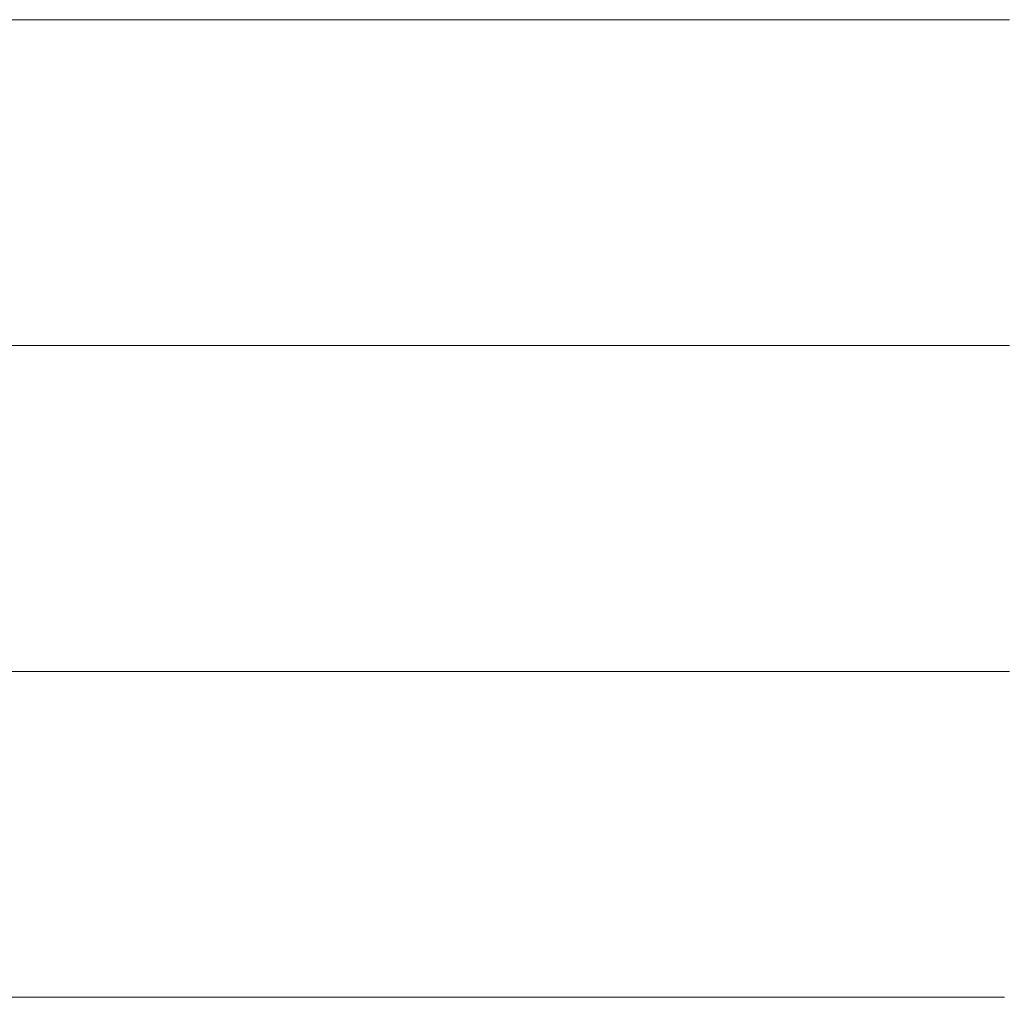
# Model space of a CAD drawing. Units: millimetres. Extents: x 59 to 11996, y 24 to 8424.
# Drawn here: x 8654 to 8675, y 490 to 511 of the extents above; entities that cross this region are included whole.
import ezdxf

# ---------------------------------------------------------------- set-up
doc = ezdxf.new("R2010")
doc.units = ezdxf.units.MM
doc.header["$MEASUREMENT"] = 0
doc.layers.add('(1) Shape lines', color=7, linetype='Continuous', lineweight=35)

# ---------------------------------------------------------------- blocks, each defined once
blk = doc.blocks.new('HATCH_976_a90c4178-b1d2-4865-965a-aec24fb1b0d9')
at = {"layer": '(1) Shape lines', "color": 0, "lineweight": 9}
for p, q in [((8654.125, 511), (8653.064, 511)), ((8654.125, 504), (8653.118, 504)), ((8654.125, 497), (8653.172, 497)), ((8654.125, 490), (8653.225, 490))]:
    blk.add_line(p, q, dxfattribs=at)
blk = doc.blocks.new('HATCH_979_8a4ad2ab-bf95-4db2-970a-8667e9046a8e')
at = {"layer": '(1) Shape lines', "color": 0, "lineweight": 9}
for p, q in [((8654.136, 511), (8654.125, 511)), ((8654.139, 504), (8654.125, 504)), ((8654.142, 497), (8654.125, 497)), ((8654.145, 490), (8654.125, 490))]:
    blk.add_line(p, q, dxfattribs=at)
blk = doc.blocks.new('HATCH_980_36375f23-1797-4e9b-bf30-ed82cf405914')
at = {"layer": '(1) Shape lines', "color": 0, "lineweight": 9}
for p, q in [((8654.195, 511), (8654.136, 511)), ((8654.195, 504), (8654.139, 504)), ((8654.195, 497), (8654.142, 497)), ((8654.195, 490), (8654.145, 490))]:
    blk.add_line(p, q, dxfattribs=at)
blk = doc.blocks.new('HATCH_983_0638ae08-c893-41ad-bf7d-0108b924a64b')
at = {"layer": '(1) Shape lines', "color": 0, "lineweight": 9}
for p, q in [((8654.414, 511), (8654.195, 511)), ((8654.471, 504), (8654.195, 504)), ((8654.528, 497), (8654.195, 497)), ((8654.586, 490), (8654.195, 490))]:
    blk.add_line(p, q, dxfattribs=at)
blk = doc.blocks.new('HATCH_984_4b29567f-7dee-4a0b-9a4e-d10fcaa4d1e5')
at = {"layer": '(1) Shape lines', "color": 0, "lineweight": 9}
for p, q in [((8655.565, 511), (8654.414, 511)), ((8655.565, 504), (8654.471, 504)), ((8655.565, 497), (8654.528, 497)), ((8655.565, 490), (8654.586, 490))]:
    blk.add_line(p, q, dxfattribs=at)
blk = doc.blocks.new('HATCH_987_15ca82d5-6245-4e9c-a458-3d393a92a9fd')
at = {"layer": '(1) Shape lines', "color": 0, "lineweight": 9}
for p, q in [((8655.579, 511), (8655.565, 511)), ((8655.583, 504), (8655.565, 504)), ((8655.587, 497), (8655.565, 497)), ((8655.591, 490), (8655.565, 490))]:
    blk.add_line(p, q, dxfattribs=at)
blk = doc.blocks.new('HATCH_988_c978d236-75e8-4a94-95fd-5d5974b8feea')
at = {"layer": '(1) Shape lines', "color": 0, "lineweight": 9}
for p, q in [((8655.659, 511), (8655.579, 511)), ((8655.659, 504), (8655.583, 504)), ((8655.659, 497), (8655.587, 497)), ((8655.659, 490), (8655.591, 490))]:
    blk.add_line(p, q, dxfattribs=at)
blk = doc.blocks.new('HATCH_991_3ced0435-b8eb-4fde-bdd4-9de9a90bee60')
at = {"layer": '(1) Shape lines', "color": 0, "lineweight": 9}
for p, q in [((8655.684, 511), (8655.659, 511)), ((8655.692, 504), (8655.659, 504)), ((8655.699, 497), (8655.659, 497)), ((8655.706, 490), (8655.659, 490))]:
    blk.add_line(p, q, dxfattribs=at)
blk = doc.blocks.new('HATCH_992_d181d917-cce3-4f16-98c3-9f96d5e39b37')
at = {"layer": '(1) Shape lines', "color": 0, "lineweight": 9}
for p, q in [((8655.832, 511), (8655.684, 511)), ((8655.832, 504), (8655.692, 504)), ((8655.832, 497), (8655.699, 497)), ((8655.832, 490), (8655.706, 490))]:
    blk.add_line(p, q, dxfattribs=at)
blk = doc.blocks.new('HATCH_995_310ba29f-a57d-48ce-8e39-08f4550178dd')
at = {"layer": '(1) Shape lines', "color": 0, "lineweight": 9}
for p, q in [((8655.874, 511), (8655.832, 511)), ((8655.886, 504), (8655.832, 504)), ((8655.898, 497), (8655.832, 497)), ((8655.91, 490), (8655.832, 490))]:
    blk.add_line(p, q, dxfattribs=at)
blk = doc.blocks.new('HATCH_996_4df49e00-1353-4519-9a47-a960d9d3bfa4')
at = {"layer": '(1) Shape lines', "color": 0, "lineweight": 9}
for p, q in [((8656.115, 511), (8655.874, 511)), ((8656.115, 504), (8655.886, 504)), ((8656.115, 497), (8655.898, 497)), ((8656.115, 490), (8655.91, 490))]:
    blk.add_line(p, q, dxfattribs=at)
blk = doc.blocks.new('HATCH_999_4262a45e-9108-444c-9342-602d89da331b')
at = {"layer": '(1) Shape lines', "color": 0, "lineweight": 9}
for p, q in [((8656.322, 511), (8656.115, 511)), ((8656.38, 504), (8656.115, 504)), ((8656.437, 497), (8656.115, 497)), ((8656.495, 490), (8656.115, 490))]:
    blk.add_line(p, q, dxfattribs=at)
blk = doc.blocks.new('HATCH_1000_b96830ed-1cd0-4b11-bc2f-251b5e8cccd0')
at = {"layer": '(1) Shape lines', "color": 0, "lineweight": 9}
for p, q in [((8657.463, 511), (8656.322, 511)), ((8657.463, 504), (8656.38, 504)), ((8657.463, 497), (8656.437, 497)), ((8657.463, 490), (8656.495, 490))]:
    blk.add_line(p, q, dxfattribs=at)
blk = doc.blocks.new('HATCH_1003_50a078c2-9fa8-4380-8dde-94b742489262')
at = {"layer": '(1) Shape lines', "color": 0, "lineweight": 9}
for p, q in [((8657.515, 511), (8657.463, 511)), ((8657.528, 504), (8657.463, 504)), ((8657.541, 497), (8657.463, 497)), ((8657.555, 490), (8657.463, 490))]:
    blk.add_line(p, q, dxfattribs=at)
blk = doc.blocks.new('HATCH_1004_03ffe60b-634b-4e42-9e2d-4b5767a26e53')
at = {"layer": '(1) Shape lines', "color": 0, "lineweight": 9}
for p, q in [((8657.775, 511), (8657.515, 511)), ((8657.775, 504), (8657.528, 504)), ((8657.775, 497), (8657.541, 497)), ((8657.775, 490), (8657.555, 490))]:
    blk.add_line(p, q, dxfattribs=at)
blk = doc.blocks.new('HATCH_1007_5a091d7e-404a-480b-bead-cbc6867be723')
at = {"layer": '(1) Shape lines', "color": 0, "lineweight": 9}
for p, q in [((8658.082, 511), (8657.775, 511)), ((8658.159, 504), (8657.775, 504)), ((8658.236, 497), (8657.775, 497)), ((8658.313, 490), (8657.775, 490))]:
    blk.add_line(p, q, dxfattribs=at)
blk = doc.blocks.new('HATCH_1008_4f801c3b-4d2a-4650-9c82-1f25bf0b8121')
at = {"layer": '(1) Shape lines', "color": 0, "lineweight": 9}
for p, q in [((8659.56, 511), (8658.082, 511)), ((8659.56, 504), (8658.159, 504)), ((8659.56, 497), (8658.236, 497)), ((8659.56, 490), (8658.313, 490))]:
    blk.add_line(p, q, dxfattribs=at)
blk = doc.blocks.new('HATCH_1011_6b7ca81c-8e4f-4622-b498-0d3281be0f09')
at = {"layer": '(1) Shape lines', "color": 0, "lineweight": 9}
for p, q in [((8659.652, 511), (8659.56, 511)), ((8659.673, 504), (8659.56, 504)), ((8659.694, 497), (8659.56, 497)), ((8659.714, 490), (8659.56, 490))]:
    blk.add_line(p, q, dxfattribs=at)
blk = doc.blocks.new('HATCH_1012_8f382d5c-f7a7-40b5-9b46-b96f323ba806')
at = {"layer": '(1) Shape lines', "color": 0, "lineweight": 9}
for p, q in [((8660.049, 511), (8659.652, 511)), ((8660.049, 504), (8659.673, 504)), ((8660.049, 497), (8659.694, 497)), ((8660.049, 490), (8659.714, 490))]:
    blk.add_line(p, q, dxfattribs=at)
blk = doc.blocks.new('HATCH_1015_434acdc2-5eb5-4b1d-8a12-1c857e4dea2e')
at = {"layer": '(1) Shape lines', "color": 0, "lineweight": 9}
for p, q in [((8660.429, 511), (8660.049, 511)), ((8660.512, 504), (8660.049, 504)), ((8660.595, 497), (8660.049, 497)), ((8660.678, 490), (8660.049, 490))]:
    blk.add_line(p, q, dxfattribs=at)
blk = doc.blocks.new('HATCH_1016_d7f2f241-b297-4a13-ba80-763dfbd1eedc')
at = {"layer": '(1) Shape lines', "color": 0, "lineweight": 9}
for p, q in [((8661.97, 511), (8660.429, 511)), ((8661.97, 504), (8660.512, 504)), ((8661.97, 497), (8660.595, 497)), ((8661.97, 490), (8660.678, 490))]:
    blk.add_line(p, q, dxfattribs=at)
blk = doc.blocks.new('HATCH_1019_b5d402c6-9eeb-4c0c-a0a7-ae50c6f22a10')
at = {"layer": '(1) Shape lines', "color": 0, "lineweight": 9}
for p, q in [((8662.123, 511), (8661.97, 511)), ((8662.153, 504), (8661.97, 504)), ((8662.184, 497), (8661.97, 497)), ((8662.214, 490), (8661.97, 490))]:
    blk.add_line(p, q, dxfattribs=at)
blk = doc.blocks.new('HATCH_1020_e5f5d482-728f-4f01-920c-2cc3cfba2d4c')
at = {"layer": '(1) Shape lines', "color": 0, "lineweight": 9}
for p, q in [((8662.68, 511), (8662.123, 511)), ((8662.68, 504), (8662.153, 504)), ((8662.68, 497), (8662.184, 497)), ((8662.68, 490), (8662.214, 490))]:
    blk.add_line(p, q, dxfattribs=at)
blk = doc.blocks.new('HATCH_1023_81899866-b0ef-4002-9681-18e4f0527710')
at = {"layer": '(1) Shape lines', "color": 0, "lineweight": 9}
for p, q in [((8662.771, 511), (8662.68, 511)), ((8662.789, 504), (8662.68, 504)), ((8662.806, 497), (8662.68, 497)), ((8662.824, 490), (8662.68, 490))]:
    blk.add_line(p, q, dxfattribs=at)
blk = doc.blocks.new('HATCH_1024_5e1cf8c3-50ae-4c0e-8d4e-553654de1e29')
at = {"layer": '(1) Shape lines', "color": 0, "lineweight": 9}
for p, q in [((8663.09, 511), (8662.771, 511)), ((8663.09, 504), (8662.789, 504)), ((8663.09, 497), (8662.806, 497)), ((8663.09, 490), (8662.824, 490))]:
    blk.add_line(p, q, dxfattribs=at)
blk = doc.blocks.new('HATCH_1029_03214eaa-e78b-441a-a08c-703288c7d4a7')
at = {"layer": '(1) Shape lines', "color": 0, "lineweight": 9}
for p, q in [((8663.126, 511), (8663.09, 511)), ((8663.133, 504), (8663.09, 504)), ((8663.14, 497), (8663.09, 497)), ((8663.147, 490), (8663.09, 490))]:
    blk.add_line(p, q, dxfattribs=at)
blk = doc.blocks.new('HATCH_1030_ac868c6f-358b-4275-a4f8-a1bf646d9212')
at = {"layer": '(1) Shape lines', "color": 0, "lineweight": 9}
for p, q in [((8663.252, 511), (8663.126, 511)), ((8663.252, 504), (8663.133, 504)), ((8663.252, 497), (8663.14, 497)), ((8663.252, 490), (8663.147, 490))]:
    blk.add_line(p, q, dxfattribs=at)
blk = doc.blocks.new('HATCH_1035_f5904b94-8c34-4e5a-ade9-baf532843e61')
at = {"layer": '(1) Shape lines', "color": 0, "lineweight": 9}
for p, q in [((8663.255, 511), (8663.252, 511)), ((8663.256, 504), (8663.252, 504)), ((8663.256, 497), (8663.252, 497)), ((8663.257, 490), (8663.252, 490))]:
    blk.add_line(p, q, dxfattribs=at)
blk = doc.blocks.new('HATCH_1036_a428c1da-fea1-4def-9e85-f381ef2c1164')
at = {"layer": '(1) Shape lines', "color": 0, "lineweight": 9}
for p, q in [((8663.267, 511), (8663.255, 511)), ((8663.267, 504), (8663.256, 504)), ((8663.267, 497), (8663.256, 497)), ((8663.267, 490), (8663.257, 490))]:
    blk.add_line(p, q, dxfattribs=at)
blk = doc.blocks.new('HATCH_1041_79c1a05c-6af6-4a07-8d72-d303a3a8e937')
at = {"layer": '(1) Shape lines', "color": 0, "lineweight": 9}
for p, q in [((8663.328, 511), (8663.267, 511)), ((8663.339, 504), (8663.267, 504)), ((8663.35, 497), (8663.267, 497)), ((8663.362, 490), (8663.267, 490))]:
    blk.add_line(p, q, dxfattribs=at)
blk = doc.blocks.new('HATCH_1042_d7d7b28c-52b8-4616-9cab-a4a56d627632')
at = {"layer": '(1) Shape lines', "color": 0, "lineweight": 9}
for p, q in [((8663.533, 511), (8663.328, 511)), ((8663.533, 504), (8663.339, 504)), ((8663.533, 497), (8663.35, 497)), ((8663.533, 490), (8663.362, 490))]:
    blk.add_line(p, q, dxfattribs=at)
blk = doc.blocks.new('HATCH_1047_2a4d2d40-ee40-4cb5-b6f2-8123bb91b8c2')
at = {"layer": '(1) Shape lines', "color": 0, "lineweight": 9}
for p, q in [((8663.541, 511), (8663.533, 511)), ((8663.543, 504), (8663.533, 504)), ((8663.544, 497), (8663.533, 497)), ((8663.546, 490), (8663.533, 490))]:
    blk.add_line(p, q, dxfattribs=at)
blk = doc.blocks.new('HATCH_1048_f36c4802-db6f-41f2-b1c3-cbb93295ede7')
at = {"layer": '(1) Shape lines', "color": 0, "lineweight": 9}
for p, q in [((8663.569, 511), (8663.541, 511)), ((8663.569, 504), (8663.543, 504)), ((8663.569, 497), (8663.544, 497)), ((8663.569, 490), (8663.546, 490))]:
    blk.add_line(p, q, dxfattribs=at)
blk = doc.blocks.new('HATCH_1053_c0e40752-0a95-484d-8a3e-6254c5a21bcb')
at = {"layer": '(1) Shape lines', "color": 0, "lineweight": 9}
for p, q in [((8663.673, 511), (8663.569, 511)), ((8663.693, 504), (8663.569, 504)), ((8663.712, 497), (8663.569, 497)), ((8663.731, 490), (8663.569, 490))]:
    blk.add_line(p, q, dxfattribs=at)
blk = doc.blocks.new('HATCH_1054_66e5a6c2-4bca-47f5-af62-844a38217d0c')
at = {"layer": '(1) Shape lines', "color": 0, "lineweight": 9}
for p, q in [((8664.017, 511), (8663.673, 511)), ((8664.017, 504), (8663.693, 504)), ((8664.017, 497), (8663.712, 497)), ((8664.017, 490), (8663.731, 490))]:
    blk.add_line(p, q, dxfattribs=at)
blk = doc.blocks.new('HATCH_1059_85eb4d77-a8c9-4c2a-93ba-202f0dc65f37')
at = {"layer": '(1) Shape lines', "color": 0, "lineweight": 9}
for p, q in [((8664.033, 511), (8664.017, 511)), ((8664.036, 504), (8664.017, 504)), ((8664.039, 497), (8664.017, 497)), ((8664.042, 490), (8664.017, 490))]:
    blk.add_line(p, q, dxfattribs=at)
blk = doc.blocks.new('HATCH_1060_ac435220-5404-4157-b725-b4d77d55c29a')
at = {"layer": '(1) Shape lines', "color": 0, "lineweight": 9}
for p, q in [((8664.085, 511), (8664.033, 511)), ((8664.085, 504), (8664.036, 504)), ((8664.085, 497), (8664.039, 497)), ((8664.085, 490), (8664.042, 490))]:
    blk.add_line(p, q, dxfattribs=at)
blk = doc.blocks.new('HATCH_1065_edebcd15-e74e-4fd3-8597-1b8e77d48759')
at = {"layer": '(1) Shape lines', "color": 0, "lineweight": 9}
for p, q in [((8664.235, 511), (8664.085, 511)), ((8664.262, 504), (8664.085, 504)), ((8664.289, 497), (8664.085, 497)), ((8664.316, 490), (8664.085, 490))]:
    blk.add_line(p, q, dxfattribs=at)
blk = doc.blocks.new('HATCH_1066_705a55eb-da5e-47eb-8d18-19d77f50a63e')
at = {"layer": '(1) Shape lines', "color": 0, "lineweight": 9}
for p, q in [((8664.714, 511), (8664.235, 511)), ((8664.714, 504), (8664.262, 504)), ((8664.714, 497), (8664.289, 497)), ((8664.714, 490), (8664.316, 490))]:
    blk.add_line(p, q, dxfattribs=at)
blk = doc.blocks.new('HATCH_1071_69aac7ae-42d5-47fd-a6e9-c2823c073244')
at = {"layer": '(1) Shape lines', "color": 0, "lineweight": 9}
for p, q in [((8664.725, 511), (8664.714, 511)), ((8664.727, 504), (8664.714, 504)), ((8664.729, 497), (8664.714, 497)), ((8664.731, 490), (8664.714, 490))]:
    blk.add_line(p, q, dxfattribs=at)
blk = doc.blocks.new('HATCH_1072_0dabce5a-c4fb-464a-942a-b53cf2cf6ca0')
at = {"layer": '(1) Shape lines', "color": 0, "lineweight": 9}
for p, q in [((8664.758, 511), (8664.725, 511)), ((8664.758, 504), (8664.727, 504)), ((8664.758, 497), (8664.729, 497)), ((8664.758, 490), (8664.731, 490))]:
    blk.add_line(p, q, dxfattribs=at)
blk = doc.blocks.new('HATCH_1077_32320498-c782-4326-9a24-3d75028977b4')
at = {"layer": '(1) Shape lines', "color": 0, "lineweight": 9}
for p, q in [((8664.785, 511), (8664.758, 511)), ((8664.789, 504), (8664.758, 504)), ((8664.794, 497), (8664.758, 497)), ((8664.799, 490), (8664.758, 490))]:
    blk.add_line(p, q, dxfattribs=at)
blk = doc.blocks.new('HATCH_1078_0163bf1b-4459-4b5a-a0fc-b8365763e725')
at = {"layer": '(1) Shape lines', "color": 0, "lineweight": 9}
for p, q in [((8664.868, 511), (8664.785, 511)), ((8664.868, 504), (8664.789, 504)), ((8664.868, 497), (8664.794, 497)), ((8664.868, 490), (8664.799, 490))]:
    blk.add_line(p, q, dxfattribs=at)
blk = doc.blocks.new('HATCH_1083_1ee411ea-a6ae-4d2f-ba48-6134d1ca6364')
at = {"layer": '(1) Shape lines', "color": 0, "lineweight": 9}
for p, q in [((8665.073, 511), (8664.868, 511)), ((8665.109, 504), (8664.868, 504)), ((8665.145, 497), (8664.868, 497)), ((8665.18, 490), (8664.868, 490))]:
    blk.add_line(p, q, dxfattribs=at)
blk = doc.blocks.new('HATCH_1084_4f2dfbe7-638b-41ff-8978-4bd5380b5b39')
at = {"layer": '(1) Shape lines', "color": 0, "lineweight": 9}
for p, q in [((8665.695, 511), (8665.073, 511)), ((8665.695, 504), (8665.109, 504)), ((8665.695, 497), (8665.145, 497)), ((8665.695, 490), (8665.18, 490))]:
    blk.add_line(p, q, dxfattribs=at)
blk = doc.blocks.new('HATCH_1089_49098ee7-67ac-438d-acb0-d57a1746d53e')
at = {"layer": '(1) Shape lines', "color": 0, "lineweight": 9}
for p, q in [((8665.723, 511), (8665.695, 511)), ((8665.728, 504), (8665.695, 504)), ((8665.732, 497), (8665.695, 497)), ((8665.737, 490), (8665.695, 490))]:
    blk.add_line(p, q, dxfattribs=at)
blk = doc.blocks.new('HATCH_1090_88d6c72d-e6cd-421c-846a-20075d86f6a6')
at = {"layer": '(1) Shape lines', "color": 0, "lineweight": 9}
for p, q in [((8665.806, 511), (8665.723, 511)), ((8665.806, 504), (8665.728, 504)), ((8665.806, 497), (8665.732, 497)), ((8665.806, 490), (8665.737, 490))]:
    blk.add_line(p, q, dxfattribs=at)
blk = doc.blocks.new('HATCH_1095_24632da5-45ea-4bb5-8cfc-075b2eb6431b')
at = {"layer": '(1) Shape lines', "color": 0, "lineweight": 9}
for p, q in [((8665.849, 511), (8665.806, 511)), ((8665.856, 504), (8665.806, 504)), ((8665.863, 497), (8665.806, 497)), ((8665.87, 490), (8665.806, 490))]:
    blk.add_line(p, q, dxfattribs=at)
blk = doc.blocks.new('HATCH_1096_f4455d6f-22cb-430c-a50f-6f0de5103b0d')
at = {"layer": '(1) Shape lines', "color": 0, "lineweight": 9}
for p, q in [((8665.973, 511), (8665.849, 511)), ((8665.973, 504), (8665.856, 504)), ((8665.973, 497), (8665.863, 497)), ((8665.973, 490), (8665.87, 490))]:
    blk.add_line(p, q, dxfattribs=at)
blk = doc.blocks.new('HATCH_1101_289eb699-522b-4274-b690-8857ccf61bba')
at = {"layer": '(1) Shape lines', "color": 0, "lineweight": 9}
for p, q in [((8666.298, 511), (8665.973, 511)), ((8666.352, 504), (8665.973, 504)), ((8666.406, 497), (8665.973, 497)), ((8666.459, 490), (8665.973, 490))]:
    blk.add_line(p, q, dxfattribs=at)
blk = doc.blocks.new('HATCH_1102_534be426-1efa-410d-b047-4ae72b98c770')
at = {"layer": '(1) Shape lines', "color": 0, "lineweight": 9}
for p, q in [((8667.215, 511), (8666.298, 511)), ((8667.215, 504), (8666.352, 504)), ((8667.215, 497), (8666.406, 497)), ((8667.215, 490), (8666.459, 490))]:
    blk.add_line(p, q, dxfattribs=at)
blk = doc.blocks.new('HATCH_1107_06293f0c-6da9-4fff-b8fc-76486ce9589d')
at = {"layer": '(1) Shape lines', "color": 0, "lineweight": 9}
for p, q in [((8667.279, 511), (8667.215, 511)), ((8667.29, 504), (8667.215, 504)), ((8667.3, 497), (8667.215, 497)), ((8667.31, 490), (8667.215, 490))]:
    blk.add_line(p, q, dxfattribs=at)
blk = doc.blocks.new('HATCH_1108_ffe24702-c22a-4b7d-9388-f4ee52dfd327')
at = {"layer": '(1) Shape lines', "color": 0, "lineweight": 9}
for p, q in [((8667.452, 511), (8667.279, 511)), ((8667.452, 504), (8667.29, 504)), ((8667.452, 497), (8667.3, 497)), ((8667.452, 490), (8667.31, 490))]:
    blk.add_line(p, q, dxfattribs=at)
blk = doc.blocks.new('HATCH_1113_ceb0f787-dfa7-4d8d-a6b9-fc498d46f733')
at = {"layer": '(1) Shape lines', "color": 0, "lineweight": 9}
for p, q in [((8667.552, 511), (8667.452, 511)), ((8667.568, 504), (8667.452, 504)), ((8667.584, 497), (8667.452, 497)), ((8667.599, 490), (8667.452, 490))]:
    blk.add_line(p, q, dxfattribs=at)
blk = doc.blocks.new('HATCH_1114_3146eb1d-8fcc-488f-9e02-ae944b9a7418')
at = {"layer": '(1) Shape lines', "color": 0, "lineweight": 9}
for p, q in [((8667.816, 511), (8667.552, 511)), ((8667.816, 504), (8667.568, 504)), ((8667.816, 497), (8667.584, 497)), ((8667.816, 490), (8667.599, 490))]:
    blk.add_line(p, q, dxfattribs=at)
blk = doc.blocks.new('HATCH_1119_22a639e2-5529-4bcf-baf9-b11dd62e1e00')
at = {"layer": '(1) Shape lines', "color": 0, "lineweight": 9}
for p, q in [((8668.161, 511), (8667.816, 511)), ((8668.214, 504), (8667.816, 504)), ((8668.267, 497), (8667.816, 497)), ((8668.32, 490), (8667.816, 490))]:
    blk.add_line(p, q, dxfattribs=at)
blk = doc.blocks.new('HATCH_1120_8659e6e4-610e-4933-9380-946b088a6013')
at = {"layer": '(1) Shape lines', "color": 0, "lineweight": 9}
for p, q in [((8669.036, 511), (8668.161, 511)), ((8669.036, 504), (8668.214, 504)), ((8669.036, 497), (8668.267, 497)), ((8669.036, 490), (8668.32, 490))]:
    blk.add_line(p, q, dxfattribs=at)
blk = doc.blocks.new('HATCH_1125_fd7fffb3-6405-49d6-9f7d-f70e609867d1')
at = {"layer": '(1) Shape lines', "color": 0, "lineweight": 9}
for p, q in [((8669.06, 511), (8669.036, 511)), ((8669.064, 504), (8669.036, 504)), ((8669.067, 497), (8669.036, 497)), ((8669.071, 490), (8669.036, 490))]:
    blk.add_line(p, q, dxfattribs=at)
blk = doc.blocks.new('HATCH_1126_384bf884-2e59-413b-b217-9b4c03a16a9d')
at = {"layer": '(1) Shape lines', "color": 0, "lineweight": 9}
for p, q in [((8669.118, 511), (8669.06, 511)), ((8669.118, 504), (8669.064, 504)), ((8669.118, 497), (8669.067, 497)), ((8669.118, 490), (8669.071, 490))]:
    blk.add_line(p, q, dxfattribs=at)
blk = doc.blocks.new('HATCH_1131_3f04a3bd-3f7e-4d8b-9fa4-66a30bb438d2')
at = {"layer": '(1) Shape lines', "color": 0, "lineweight": 9}
for p, q in [((8669.189, 511), (8669.118, 511)), ((8669.2, 504), (8669.118, 504)), ((8669.21, 497), (8669.118, 497)), ((8669.22, 490), (8669.118, 490))]:
    blk.add_line(p, q, dxfattribs=at)
blk = doc.blocks.new('HATCH_1132_48ca2d90-9024-427f-83f0-1e01ba178896')
at = {"layer": '(1) Shape lines', "color": 0, "lineweight": 9}
for p, q in [((8669.36, 511), (8669.189, 511)), ((8669.36, 504), (8669.2, 504)), ((8669.36, 497), (8669.21, 497)), ((8669.36, 490), (8669.22, 490))]:
    blk.add_line(p, q, dxfattribs=at)
blk = doc.blocks.new('HATCH_1137_1bb51079-63e7-445a-a2c8-6506c6eeb546')
at = {"layer": '(1) Shape lines', "color": 0, "lineweight": 9}
for p, q in [((8669.728, 511), (8669.36, 511)), ((8669.782, 504), (8669.36, 504)), ((8669.835, 497), (8669.36, 497)), ((8669.888, 490), (8669.36, 490))]:
    blk.add_line(p, q, dxfattribs=at)
blk = doc.blocks.new('HATCH_1138_257d1bd7-4941-4958-83e5-261fb3d61407')
at = {"layer": '(1) Shape lines', "color": 0, "lineweight": 9}
for p, q in [((8670.588, 511), (8669.728, 511)), ((8670.588, 504), (8669.782, 504)), ((8670.588, 497), (8669.835, 497)), ((8670.588, 490), (8669.888, 490))]:
    blk.add_line(p, q, dxfattribs=at)
blk = doc.blocks.new('HATCH_1143_11847b50-4704-4739-9344-f729cd2ccbf3')
at = {"layer": '(1) Shape lines', "color": 0, "lineweight": 9}
for p, q in [((8670.733, 511), (8670.588, 511)), ((8670.753, 504), (8670.588, 504)), ((8670.773, 497), (8670.588, 497)), ((8670.793, 490), (8670.588, 490))]:
    blk.add_line(p, q, dxfattribs=at)
blk = doc.blocks.new('HATCH_1144_b85d9462-b6c3-4e83-b27b-bae178db1507')
at = {"layer": '(1) Shape lines', "color": 0, "lineweight": 9}
for p, q in [((8671.054, 511), (8670.733, 511)), ((8671.054, 504), (8670.753, 504)), ((8671.054, 497), (8670.773, 497)), ((8671.054, 490), (8670.793, 490))]:
    blk.add_line(p, q, dxfattribs=at)
blk = doc.blocks.new('HATCH_1149_a80a4308-bcd4-45b4-84f4-8b2b173d438e')
at = {"layer": '(1) Shape lines', "color": 0, "lineweight": 9}
for p, q in [((8671.302, 511), (8671.054, 511)), ((8671.335, 504), (8671.054, 504)), ((8671.369, 497), (8671.054, 497)), ((8671.403, 490), (8671.054, 490))]:
    blk.add_line(p, q, dxfattribs=at)
blk = doc.blocks.new('HATCH_1150_3b9d41f6-0f10-499b-ae21-4aa435b0ebcd')
at = {"layer": '(1) Shape lines', "color": 0, "lineweight": 9}
for p, q in [((8671.833, 511), (8671.302, 511)), ((8671.833, 504), (8671.335, 504)), ((8671.833, 497), (8671.369, 497)), ((8671.833, 490), (8671.403, 490))]:
    blk.add_line(p, q, dxfattribs=at)
blk = doc.blocks.new('HATCH_1155_48308211-462a-4340-a921-e1fae7a902c7')
at = {"layer": '(1) Shape lines', "color": 0, "lineweight": 9}
for p, q in [((8672.009, 511), (8671.833, 511)), ((8672.033, 504), (8671.833, 504)), ((8672.056, 497), (8671.833, 497)), ((8672.08, 490), (8671.833, 490))]:
    blk.add_line(p, q, dxfattribs=at)
blk = doc.blocks.new('HATCH_1156_e89980c0-18ad-49fe-bc98-82ff17e29204')
at = {"layer": '(1) Shape lines', "color": 0, "lineweight": 9}
for p, q in [((8672.375, 511), (8672.009, 511)), ((8672.375, 504), (8672.033, 504)), ((8672.375, 497), (8672.056, 497)), ((8672.375, 490), (8672.08, 490))]:
    blk.add_line(p, q, dxfattribs=at)
blk = doc.blocks.new('HATCH_1161_9d044bba-0d9f-4e2c-b05d-b1311c9d0e93')
at = {"layer": '(1) Shape lines', "color": 0, "lineweight": 9}
for p, q in [((8672.517, 511), (8672.375, 511)), ((8672.535, 504), (8672.375, 504)), ((8672.554, 497), (8672.375, 497)), ((8672.572, 490), (8672.375, 490))]:
    blk.add_line(p, q, dxfattribs=at)
blk = doc.blocks.new('HATCH_1162_b9cf0322-94e2-4fbd-8d07-4aca09ef89a6')
at = {"layer": '(1) Shape lines', "color": 0, "lineweight": 9}
for p, q in [((8672.802, 511), (8672.517, 511)), ((8672.802, 504), (8672.535, 504)), ((8672.802, 497), (8672.554, 497)), ((8672.802, 490), (8672.572, 490))]:
    blk.add_line(p, q, dxfattribs=at)
blk = doc.blocks.new('HATCH_1167_99f13d12-28e2-4253-8493-5fdb883955c6')
at = {"layer": '(1) Shape lines', "color": 0, "lineweight": 9}
for p, q in [((8672.993, 511), (8672.802, 511)), ((8673.018, 504), (8672.802, 504)), ((8673.042, 497), (8672.802, 497)), ((8673.067, 490), (8672.802, 490))]:
    blk.add_line(p, q, dxfattribs=at)
blk = doc.blocks.new('HATCH_1168_4ef5ad2e-39ce-4ce3-bf88-077fc925ce2f')
at = {"layer": '(1) Shape lines', "color": 0, "lineweight": 9}
for p, q in [((8673.37, 511), (8672.993, 511)), ((8673.37, 504), (8673.018, 504)), ((8673.37, 497), (8673.042, 497)), ((8673.37, 490), (8673.067, 490))]:
    blk.add_line(p, q, dxfattribs=at)
blk = doc.blocks.new('HATCH_1173_642b635c-e746-4a34-b436-45e467e28fbe')
at = {"layer": '(1) Shape lines', "color": 0, "lineweight": 9}
for p, q in [((8673.375, 511), (8673.37, 511)), ((8673.376, 504), (8673.37, 504)), ((8673.377, 497), (8673.37, 497)), ((8673.378, 490), (8673.37, 490))]:
    blk.add_line(p, q, dxfattribs=at)
blk = doc.blocks.new('HATCH_1174_312234c6-56e0-42ec-9ec2-0267f8a35487')
at = {"layer": '(1) Shape lines', "color": 0, "lineweight": 9}
for p, q in [((8673.387, 511), (8673.375, 511)), ((8673.387, 504), (8673.376, 504)), ((8673.387, 497), (8673.377, 497)), ((8673.387, 490), (8673.378, 490))]:
    blk.add_line(p, q, dxfattribs=at)
blk = doc.blocks.new('HATCH_1179_1018f588-41f3-4c5b-a8fa-c8ff5156d65d')
at = {"layer": '(1) Shape lines', "color": 0, "lineweight": 9}
for p, q in [((8673.435, 511), (8673.387, 511)), ((8673.441, 504), (8673.387, 504)), ((8673.447, 497), (8673.387, 497)), ((8673.453, 490), (8673.387, 490))]:
    blk.add_line(p, q, dxfattribs=at)
blk = doc.blocks.new('HATCH_1180_a2eee552-3d39-4112-8084-fcb50056ea3e')
at = {"layer": '(1) Shape lines', "color": 0, "lineweight": 9}
for p, q in [((8673.527, 511), (8673.435, 511)), ((8673.527, 504), (8673.441, 504)), ((8673.527, 497), (8673.447, 497)), ((8673.527, 490), (8673.453, 490))]:
    blk.add_line(p, q, dxfattribs=at)
blk = doc.blocks.new('HATCH_1185_9158abd0-f4c2-47ff-ba62-c2ee9b81f7f9')
at = {"layer": '(1) Shape lines', "color": 0, "lineweight": 9}
for p, q in [((8673.54, 511), (8673.527, 511)), ((8673.541, 504), (8673.527, 504)), ((8673.543, 497), (8673.527, 497)), ((8673.545, 490), (8673.527, 490))]:
    blk.add_line(p, q, dxfattribs=at)
blk = doc.blocks.new('HATCH_1186_b6250cd9-4e98-4130-91be-5f8c9538b728')
at = {"layer": '(1) Shape lines', "color": 0, "lineweight": 9}
for p, q in [((8673.564, 511), (8673.54, 511)), ((8673.564, 504), (8673.541, 504)), ((8673.564, 497), (8673.543, 497)), ((8673.564, 490), (8673.545, 490))]:
    blk.add_line(p, q, dxfattribs=at)
blk = doc.blocks.new('HATCH_1191_fc23973e-3e87-4769-8ec4-d138db3ee144')
at = {"layer": '(1) Shape lines', "color": 0, "lineweight": 9}
for p, q in [((8673.727, 511), (8673.564, 511)), ((8673.748, 504), (8673.564, 504)), ((8673.768, 497), (8673.564, 497)), ((8673.789, 490), (8673.564, 490))]:
    blk.add_line(p, q, dxfattribs=at)
blk = doc.blocks.new('HATCH_1192_ecf60b30-debb-403e-9761-4a641a4e6ffa')
at = {"layer": '(1) Shape lines', "color": 0, "lineweight": 9}
for p, q in [((8674.037, 511), (8673.727, 511)), ((8674.037, 504), (8673.748, 504)), ((8674.037, 497), (8673.768, 497)), ((8674.037, 490), (8673.789, 490))]:
    blk.add_line(p, q, dxfattribs=at)
blk = doc.blocks.new('HATCH_1197_45b0038f-218e-4f00-82b6-ff3fc059c39a')
at = {"layer": '(1) Shape lines', "color": 0, "lineweight": 9}
for p, q in [((8674.053, 511), (8674.037, 511)), ((8674.055, 504), (8674.037, 504)), ((8674.057, 497), (8674.037, 497)), ((8674.059, 490), (8674.037, 490))]:
    blk.add_line(p, q, dxfattribs=at)
blk = doc.blocks.new('HATCH_1198_c3b6b324-f979-442d-b92a-58eb33f5617c')
at = {"layer": '(1) Shape lines', "color": 0, "lineweight": 9}
for p, q in [((8674.083, 511), (8674.053, 511)), ((8674.083, 504), (8674.055, 504)), ((8674.083, 497), (8674.057, 497)), ((8674.083, 490), (8674.059, 490))]:
    blk.add_line(p, q, dxfattribs=at)
blk = doc.blocks.new('HATCH_1203_4303b13b-4a42-42a7-a15a-a65106bba83a')
at = {"layer": '(1) Shape lines', "color": 0, "lineweight": 9}
for p, q in [((8674.181, 511), (8674.083, 511)), ((8674.193, 504), (8674.083, 504)), ((8674.206, 497), (8674.083, 497)), ((8674.218, 490), (8674.083, 490))]:
    blk.add_line(p, q, dxfattribs=at)
blk = doc.blocks.new('HATCH_1204_ffa41980-655a-4916-adfb-cd4103123f85')
at = {"layer": '(1) Shape lines', "color": 0, "lineweight": 9}
for p, q in [((8674.363, 511), (8674.181, 511)), ((8674.363, 504), (8674.193, 504)), ((8674.363, 497), (8674.206, 497)), ((8674.363, 490), (8674.218, 490))]:
    blk.add_line(p, q, dxfattribs=at)
blk = doc.blocks.new('HATCH_1209_e61b9e1f-4188-46f3-8c07-a6f10758e408')
at = {"layer": '(1) Shape lines', "color": 0, "lineweight": 9}
for p, q in [((8674.434, 511), (8674.363, 511)), ((8674.443, 504), (8674.363, 504)), ((8674.451, 497), (8674.363, 497)), ((8674.46, 490), (8674.363, 490))]:
    blk.add_line(p, q, dxfattribs=at)
blk = doc.blocks.new('HATCH_1210_3709c8bb-6ac5-4ed6-8da4-0454bf6f0cf7')
at = {"layer": '(1) Shape lines', "color": 0, "lineweight": 9}
for p, q in [((8674.563, 511), (8674.434, 511)), ((8674.563, 504), (8674.443, 504)), ((8674.563, 497), (8674.451, 497)), ((8674.563, 490), (8674.46, 490))]:
    blk.add_line(p, q, dxfattribs=at)
blk = doc.blocks.new('HATCH_1215_b47be2ab-50ec-4a59-bc77-39608c2fe08b')
at = {"layer": '(1) Shape lines', "color": 0, "lineweight": 9}
for p, q in [((8674.572, 511), (8674.563, 511)), ((8674.573, 504), (8674.563, 504)), ((8674.574, 497), (8674.563, 497)), ((8674.575, 490), (8674.563, 490))]:
    blk.add_line(p, q, dxfattribs=at)
blk = doc.blocks.new('HATCH_1216_5d65f402-3ae4-4406-afd3-2151af3a631d')
at = {"layer": '(1) Shape lines', "color": 0, "lineweight": 9}
for p, q in [((8674.588, 511), (8674.572, 511)), ((8674.588, 504), (8674.573, 504)), ((8674.588, 497), (8674.574, 497)), ((8674.588, 490), (8674.575, 490))]:
    blk.add_line(p, q, dxfattribs=at)
blk = doc.blocks.new('HATCH_1221_917f48b0-8be7-46ac-8c93-b1294f89f697')
at = {"layer": '(1) Shape lines', "color": 0, "lineweight": 9}
for p, q in [((8674.683, 511), (8674.588, 511)), ((8674.695, 504), (8674.588, 504)), ((8674.707, 497), (8674.588, 497)), ((8674.718, 490), (8674.588, 490))]:
    blk.add_line(p, q, dxfattribs=at)
blk = doc.blocks.new('HATCH_1222_d3746c14-4367-4259-8b06-ee7fc19da493')
at = {"layer": '(1) Shape lines', "color": 0, "lineweight": 9}
for p, q in [((8674.857, 511), (8674.683, 511)), ((8674.857, 504), (8674.695, 504)), ((8674.857, 497), (8674.707, 497)), ((8674.857, 490), (8674.718, 490))]:
    blk.add_line(p, q, dxfattribs=at)
blk = doc.blocks.new('HATCH_1227_982fa3d6-5145-4328-945f-16f72074ba9a')
at = {"layer": '(1) Shape lines', "color": 0, "lineweight": 9}
for p, q in [((8674.933, 511), (8674.857, 511)), ((8674.943, 504), (8674.857, 504)), ((8674.952, 497), (8674.857, 497)), ((8674.961, 490), (8674.857, 490))]:
    blk.add_line(p, q, dxfattribs=at)
blk = doc.blocks.new('HATCH_1228_84e33874-932c-4840-9fe3-0953bc97f701')
at = {"layer": '(1) Shape lines', "color": 0, "lineweight": 9}
for p, q in [((8675.07, 511), (8674.933, 511)), ((8675.07, 504), (8674.943, 504)), ((8675.07, 497), (8674.952, 497))]:
    blk.add_line(p, q, dxfattribs=at)
blk = doc.blocks.new('GROUP_0_5e322935-ecb8-48eb-9f5f-49b49d676e04')
at = {"layer": '(1) Shape lines', "color": 154, "linetype": 'ByBlock'}
for name in ['HATCH_1192_ecf60b30-debb-403e-9761-4a641a4e6ffa', 'HATCH_1197_45b0038f-218e-4f00-82b6-ff3fc059c39a', 'HATCH_1198_c3b6b324-f979-442d-b92a-58eb33f5617c', 'HATCH_1203_4303b13b-4a42-42a7-a15a-a65106bba83a', 'HATCH_1204_ffa41980-655a-4916-adfb-cd4103123f85', 'HATCH_1209_e61b9e1f-4188-46f3-8c07-a6f10758e408', 'HATCH_1210_3709c8bb-6ac5-4ed6-8da4-0454bf6f0cf7', 'HATCH_1215_b47be2ab-50ec-4a59-bc77-39608c2fe08b', 'HATCH_1216_5d65f402-3ae4-4406-afd3-2151af3a631d', 'HATCH_1221_917f48b0-8be7-46ac-8c93-b1294f89f697', 'HATCH_1222_d3746c14-4367-4259-8b06-ee7fc19da493', 'HATCH_1227_982fa3d6-5145-4328-945f-16f72074ba9a', 'HATCH_1228_84e33874-932c-4840-9fe3-0953bc97f701', 'HATCH_1138_257d1bd7-4941-4958-83e5-261fb3d61407', 'HATCH_1143_11847b50-4704-4739-9344-f729cd2ccbf3', 'HATCH_1144_b85d9462-b6c3-4e83-b27b-bae178db1507', 'HATCH_1149_a80a4308-bcd4-45b4-84f4-8b2b173d438e', 'HATCH_1150_3b9d41f6-0f10-499b-ae21-4aa435b0ebcd', 'HATCH_1155_48308211-462a-4340-a921-e1fae7a902c7', 'HATCH_1156_e89980c0-18ad-49fe-bc98-82ff17e29204', 'HATCH_1161_9d044bba-0d9f-4e2c-b05d-b1311c9d0e93', 'HATCH_1162_b9cf0322-94e2-4fbd-8d07-4aca09ef89a6', 'HATCH_1167_99f13d12-28e2-4253-8493-5fdb883955c6', 'HATCH_1168_4ef5ad2e-39ce-4ce3-bf88-077fc925ce2f', 'HATCH_1173_642b635c-e746-4a34-b436-45e467e28fbe', 'HATCH_1174_312234c6-56e0-42ec-9ec2-0267f8a35487', 'HATCH_1179_1018f588-41f3-4c5b-a8fa-c8ff5156d65d', 'HATCH_1180_a2eee552-3d39-4112-8084-fcb50056ea3e', 'HATCH_1185_9158abd0-f4c2-47ff-ba62-c2ee9b81f7f9', 'HATCH_1186_b6250cd9-4e98-4130-91be-5f8c9538b728', 'HATCH_1191_fc23973e-3e87-4769-8ec4-d138db3ee144', 'HATCH_1090_88d6c72d-e6cd-421c-846a-20075d86f6a6', 'HATCH_1095_24632da5-45ea-4bb5-8cfc-075b2eb6431b', 'HATCH_1096_f4455d6f-22cb-430c-a50f-6f0de5103b0d', 'HATCH_1101_289eb699-522b-4274-b690-8857ccf61bba', 'HATCH_1102_534be426-1efa-410d-b047-4ae72b98c770', 'HATCH_1107_06293f0c-6da9-4fff-b8fc-76486ce9589d', 'HATCH_1108_ffe24702-c22a-4b7d-9388-f4ee52dfd327', 'HATCH_1113_ceb0f787-dfa7-4d8d-a6b9-fc498d46f733', 'HATCH_1114_3146eb1d-8fcc-488f-9e02-ae944b9a7418', 'HATCH_1119_22a639e2-5529-4bcf-baf9-b11dd62e1e00', 'HATCH_1120_8659e6e4-610e-4933-9380-946b088a6013', 'HATCH_1125_fd7fffb3-6405-49d6-9f7d-f70e609867d1', 'HATCH_1126_384bf884-2e59-413b-b217-9b4c03a16a9d', 'HATCH_1131_3f04a3bd-3f7e-4d8b-9fa4-66a30bb438d2', 'HATCH_1132_48ca2d90-9024-427f-83f0-1e01ba178896', 'HATCH_1137_1bb51079-63e7-445a-a2c8-6506c6eeb546', 'HATCH_1016_d7f2f241-b297-4a13-ba80-763dfbd1eedc', 'HATCH_1019_b5d402c6-9eeb-4c0c-a0a7-ae50c6f22a10', 'HATCH_1020_e5f5d482-728f-4f01-920c-2cc3cfba2d4c', 'HATCH_1023_81899866-b0ef-4002-9681-18e4f0527710', 'HATCH_1024_5e1cf8c3-50ae-4c0e-8d4e-553654de1e29', 'HATCH_1029_03214eaa-e78b-441a-a08c-703288c7d4a7', 'HATCH_1030_ac868c6f-358b-4275-a4f8-a1bf646d9212', 'HATCH_1035_f5904b94-8c34-4e5a-ade9-baf532843e61', 'HATCH_1036_a428c1da-fea1-4def-9e85-f381ef2c1164', 'HATCH_1041_79c1a05c-6af6-4a07-8d72-d303a3a8e937', 'HATCH_1042_d7d7b28c-52b8-4616-9cab-a4a56d627632', 'HATCH_1047_2a4d2d40-ee40-4cb5-b6f2-8123bb91b8c2', 'HATCH_1048_f36c4802-db6f-41f2-b1c3-cbb93295ede7', 'HATCH_1053_c0e40752-0a95-484d-8a3e-6254c5a21bcb', 'HATCH_1054_66e5a6c2-4bca-47f5-af62-844a38217d0c', 'HATCH_1059_85eb4d77-a8c9-4c2a-93ba-202f0dc65f37', 'HATCH_1060_ac435220-5404-4157-b725-b4d77d55c29a', 'HATCH_1065_edebcd15-e74e-4fd3-8597-1b8e77d48759', 'HATCH_1066_705a55eb-da5e-47eb-8d18-19d77f50a63e', 'HATCH_1071_69aac7ae-42d5-47fd-a6e9-c2823c073244', 'HATCH_1072_0dabce5a-c4fb-464a-942a-b53cf2cf6ca0', 'HATCH_1077_32320498-c782-4326-9a24-3d75028977b4', 'HATCH_1078_0163bf1b-4459-4b5a-a0fc-b8365763e725', 'HATCH_1083_1ee411ea-a6ae-4d2f-ba48-6134d1ca6364', 'HATCH_1084_4f2dfbe7-638b-41ff-8978-4bd5380b5b39', 'HATCH_1089_49098ee7-67ac-438d-acb0-d57a1746d53e', 'HATCH_976_a90c4178-b1d2-4865-965a-aec24fb1b0d9', 'HATCH_1004_03ffe60b-634b-4e42-9e2d-4b5767a26e53', 'HATCH_1007_5a091d7e-404a-480b-bead-cbc6867be723', 'HATCH_1008_4f801c3b-4d2a-4650-9c82-1f25bf0b8121', 'HATCH_1011_6b7ca81c-8e4f-4622-b498-0d3281be0f09', 'HATCH_1012_8f382d5c-f7a7-40b5-9b46-b96f323ba806', 'HATCH_1015_434acdc2-5eb5-4b1d-8a12-1c857e4dea2e', 'HATCH_979_8a4ad2ab-bf95-4db2-970a-8667e9046a8e', 'HATCH_980_36375f23-1797-4e9b-bf30-ed82cf405914', 'HATCH_983_0638ae08-c893-41ad-bf7d-0108b924a64b', 'HATCH_984_4b29567f-7dee-4a0b-9a4e-d10fcaa4d1e5', 'HATCH_987_15ca82d5-6245-4e9c-a458-3d393a92a9fd', 'HATCH_988_c978d236-75e8-4a94-95fd-5d5974b8feea', 'HATCH_991_3ced0435-b8eb-4fde-bdd4-9de9a90bee60', 'HATCH_992_d181d917-cce3-4f16-98c3-9f96d5e39b37', 'HATCH_995_310ba29f-a57d-48ce-8e39-08f4550178dd', 'HATCH_996_4df49e00-1353-4519-9a47-a960d9d3bfa4', 'HATCH_999_4262a45e-9108-444c-9342-602d89da331b', 'HATCH_1000_b96830ed-1cd0-4b11-bc2f-251b5e8cccd0', 'HATCH_1003_50a078c2-9fa8-4380-8dde-94b742489262']:
    blk.add_blockref(name, (0, 0), dxfattribs=at)

msp = doc.modelspace()

# ---------------------------------------------------------------- block references
at = {"color": 7, "linetype": 'ByBlock'}
msp.add_blockref('GROUP_0_5e322935-ecb8-48eb-9f5f-49b49d676e04', (0, 0), dxfattribs=at)

doc.saveas('drawing.dxf')
